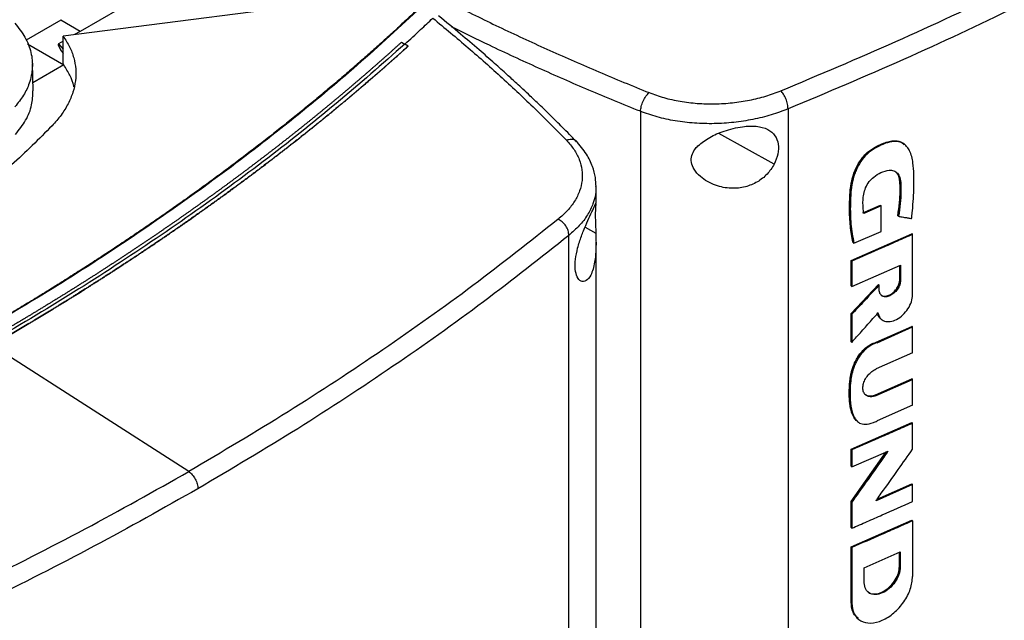
# Model space of a CAD drawing. Extents: x 0.4 to 10.6, y 0.4 to 8.1.
# Drawn here: x 2.7 to 3, y 5.5 to 5.7 of the extents above; entities that cross this region are included whole.
import ezdxf

# ---------------------------------------------------------------- set-up
doc = ezdxf.new("R2010")
doc.units = 0
doc.linetypes.add('SLD-SOLID', pattern=[0])
doc.layers.get('0').update_dxf_attribs({"linetype": 'CONTINUOUS'})

msp = doc.modelspace()

# ---------------------------------------------------------------- linework, layer by layer
at = {"color": 7, "linetype": 'SLD-SOLID'}
for p, q in [((2.79237, 5.6703), (2.75487, 5.64865)), ((2.84546, 5.65955), (2.74996, 5.6473)), ((2.7493, 5.65186), (2.73929, 5.64608)), ((2.75487, 5.64865), (2.7493, 5.65186)), ((2.75487, 5.64865), (2.75328, 5.64773)), ((2.73969, 5.64506), (2.75016, 5.63901)), ((2.74996, 5.64581), (2.7486, 5.64503)), ((2.74996, 5.63931), (2.74996, 5.6473)), ((2.84753, 5.64551), (2.84848, 5.645)), ((2.84944, 5.64441), (2.84848, 5.645)), ((2.84944, 5.64437), (2.84944, 5.64441)), ((2.7413, 5.63147), (2.74109, 5.63937)), ((2.75016, 5.63901), (2.74996, 5.63931)), ((2.75017, 5.63898), (2.74124, 5.63382)), ((2.91645, 5.62559), (2.91645, 5.31784)), ((2.959, 5.62627), (2.959, 5.32029)), ((2.99265, 5.61602), (2.99249, 5.61614)), ((2.99268, 5.61599), (2.99257, 5.61608)), ((2.90364, 5.59906), (2.90364, 5.60389)), ((2.98062, 5.59631), (2.98564, 5.59849)), ((2.98587, 5.59831), (2.98085, 5.59612)), ((2.98572, 5.59843), (2.98564, 5.59849)), ((2.98572, 5.59843), (2.98587, 5.59831)), ((2.98587, 5.59093), (2.98587, 5.59831)), ((2.9907, 5.59543), (2.99063, 5.59549)), ((2.99086, 5.5953), (2.9907, 5.59543)), ((2.978, 5.58751), (2.98587, 5.59093)), ((2.89582, 5.28382), (2.89582, 5.5898)), ((2.97717, 5.58258), (2.9947, 5.59028)), ((2.99477, 5.59022), (2.9947, 5.59028)), ((2.99477, 5.59022), (2.99493, 5.5901)), ((2.99493, 5.57265), (2.99493, 5.5901)), ((2.90364, 5.31356), (2.90364, 5.58779)), ((2.97777, 5.58769), (2.97784, 5.58763)), ((2.97784, 5.58763), (2.978, 5.58751)), ((2.97717, 5.57524), (2.97717, 5.58258)), ((2.97739, 5.58239), (2.97717, 5.58258)), ((2.97739, 5.58239), (2.97739, 5.57505)), ((2.97739, 5.57505), (2.99146, 5.5812)), ((2.99123, 5.57701), (2.99123, 5.5811)), ((2.9913, 5.58114), (2.9913, 5.57694)), ((2.99146, 5.5812), (2.99146, 5.57682)), ((2.9913, 5.57694), (2.99123, 5.57701)), ((2.9913, 5.57694), (2.99146, 5.57682)), ((2.97717, 5.56725), (2.98506, 5.57564)), ((2.97717, 5.57524), (2.97739, 5.57505)), ((2.98514, 5.57558), (2.97724, 5.56719)), ((2.98514, 5.57558), (2.98506, 5.57564)), ((2.98514, 5.57558), (2.98529, 5.57545)), ((2.98529, 5.57409), (2.98529, 5.57545)), ((2.97717, 5.55912), (2.97717, 5.56725)), ((2.97724, 5.56719), (2.97717, 5.56725)), ((2.97724, 5.56719), (2.97739, 5.56706)), ((2.97739, 5.56706), (2.97739, 5.55893)), ((2.98583, 5.56564), (2.98598, 5.56551)), ((2.98444, 5.559), (2.9947, 5.56355)), ((2.98467, 5.55881), (2.99493, 5.56337)), ((2.99477, 5.56349), (2.9947, 5.56355)), ((2.99477, 5.56349), (2.99493, 5.56337)), ((2.99493, 5.55592), (2.99493, 5.56337)), ((2.78619, 5.52165), (2.72944, 5.55808)), ((2.97724, 5.55905), (2.97717, 5.55912)), ((2.97724, 5.55905), (2.97739, 5.55893)), ((2.98444, 5.559), (2.98452, 5.55894)), ((2.98467, 5.55881), (2.98452, 5.55894)), ((2.99493, 5.55592), (2.98444, 5.55127)), ((2.98422, 5.54379), (2.9947, 5.54844)), ((2.99477, 5.54837), (2.9947, 5.54844)), ((2.99493, 5.54825), (2.99477, 5.54837)), ((2.98444, 5.5436), (2.99493, 5.54825)), ((2.99493, 5.5408), (2.99493, 5.54825)), ((2.98422, 5.54379), (2.98429, 5.54373)), ((2.98444, 5.5436), (2.98429, 5.54373)), ((2.99493, 5.5408), (2.98467, 5.53625)), ((2.97717, 5.52809), (2.9947, 5.53579)), ((2.97898, 5.53612), (2.97914, 5.53599)), ((2.99477, 5.53573), (2.9947, 5.53579)), ((2.99477, 5.53573), (2.99493, 5.53561)), ((2.99493, 5.52808), (2.99493, 5.53561)), ((2.97717, 5.52318), (2.97717, 5.52809)), ((2.97739, 5.5279), (2.97717, 5.52809)), ((2.97717, 5.513), (2.98734, 5.52732)), ((2.97739, 5.5279), (2.97739, 5.52299)), ((2.97739, 5.52299), (2.98786, 5.52755)), ((2.97739, 5.52299), (2.97717, 5.52318)), ((2.99493, 5.51792), (2.98438, 5.51324)), ((2.98468, 5.51366), (2.9947, 5.51811)), ((2.99477, 5.51804), (2.9947, 5.51811)), ((2.99477, 5.51804), (2.99493, 5.51792)), ((2.99493, 5.51299), (2.99493, 5.51792)), ((2.97717, 5.50547), (2.97717, 5.513)), ((2.97724, 5.51293), (2.97717, 5.513)), ((2.97724, 5.51293), (2.97739, 5.51281)), ((2.97739, 5.51281), (2.97739, 5.50529)), ((2.97717, 5.49992), (2.9947, 5.50763)), ((2.99477, 5.50756), (2.9947, 5.50763)), ((2.99477, 5.50756), (2.99493, 5.50744)), ((2.99493, 5.50744), (2.99493, 5.49139)), ((2.97717, 5.50547), (2.97739, 5.50529)), ((2.97717, 5.48387), (2.97717, 5.49992)), ((2.97739, 5.49974), (2.97717, 5.49992)), ((2.97739, 5.49974), (2.97739, 5.48369)), ((2.98101, 5.49391), (2.99137, 5.49846)), ((2.99113, 5.49426), (2.99113, 5.49835)), ((2.99121, 5.49839), (2.99121, 5.4942)), ((2.99137, 5.49846), (2.99137, 5.49407)), ((2.98101, 5.48952), (2.98101, 5.49391)), ((2.99121, 5.4942), (2.99113, 5.49426)), ((2.99137, 5.49407), (2.99121, 5.4942)), ((2.97724, 5.48381), (2.97717, 5.48387)), ((2.97739, 5.48369), (2.97724, 5.48381)), ((2.97915, 5.47919), (2.9793, 5.47906))]:
    msp.add_line(p, q, dxfattribs=at)
at = {"color": 8, "linetype": 'SLD-SOLID'}
for p, q in [((2.7486, 5.64503), (2.74996, 5.64353)), ((2.95501, 5.61032), (2.93908, 5.61923)), ((2.90048, 5.5922), (2.90358, 5.59046)), ((2.98751, 5.5274), (2.97724, 5.51293))]:
    msp.add_line(p, q, dxfattribs=at)
at = {"color": 7, "linetype": 'SLD-SOLID'}
for points, knots in [([(2.95694, 5.63151), (2.96806, 5.63619), (2.99032, 5.64555), (3.02238, 5.66063), (3.05351, 5.67638), (3.07326, 5.68751), (3.08314, 5.69307)], [0, 0, 0, 0, 0.249432, 0.499351, 0.749594, 1, 1, 1, 1]), ([(3.08577, 5.68811), (3.07585, 5.68252), (3.05602, 5.67134), (3.02474, 5.65552), (2.99254, 5.64038), (2.97017, 5.63097), (2.959, 5.62627)], [0, 0, 0, 0, 0.250407, 0.50065, 0.750569, 1, 1, 1, 1]), ([(2.85185, 5.65471), (2.85171, 5.65458), (2.85102, 5.65393), (2.84977, 5.65275), (2.8481, 5.65119), (2.84642, 5.64963), (2.84472, 5.64807), (2.84302, 5.64652), (2.8413, 5.64497), (2.83958, 5.64343), (2.83784, 5.64189), (2.8361, 5.64035), (2.83435, 5.63881), (2.83258, 5.63728), (2.83081, 5.63576), (2.82903, 5.63423), (2.82723, 5.63271), (2.82543, 5.6312), (2.82301, 5.62918), (2.82058, 5.62717), (2.81812, 5.62517), (2.81627, 5.62368), (2.81441, 5.62219), (2.81255, 5.6207), (2.81067, 5.61921), (2.80878, 5.61773), (2.80688, 5.61626), (2.80497, 5.61478), (2.80306, 5.61332), (2.80113, 5.61185), (2.7992, 5.61039), (2.79725, 5.60894), (2.7953, 5.60748), (2.79334, 5.60604), (2.79137, 5.60459), (2.78938, 5.60315), (2.78739, 5.60172), (2.7854, 5.60029), (2.78339, 5.59886), (2.78137, 5.59744), (2.77934, 5.59602), (2.77731, 5.5946), (2.77527, 5.59319), (2.77321, 5.59179), (2.77115, 5.59039), (2.76908, 5.58899), (2.767, 5.5876), (2.76491, 5.58621), (2.76282, 5.58483), (2.76071, 5.58345), (2.7586, 5.58207), (2.75647, 5.5807), (2.75434, 5.57934), (2.7522, 5.57798), (2.75005, 5.57662), (2.7479, 5.57527), (2.74573, 5.57392), (2.74356, 5.57258), (2.74137, 5.57124), (2.73918, 5.5699), (2.73698, 5.56857), (2.73478, 5.56725), (2.73256, 5.56593), (2.73033, 5.56461), (2.72751, 5.56295), (2.72541, 5.56174), (2.72406, 5.56096)], [0, 0, 0, 0, 0.003843, 0.019216, 0.03459, 0.049963, 0.065336, 0.080709, 0.096082, 0.111456, 0.126829, 0.142202, 0.157575, 0.172948, 0.188321, 0.203695, 0.219068, 0.234441, 0.249814, 0.280561, 0.295934, 0.311307, 0.32668, 0.342053, 0.357427, 0.3728, 0.388173, 0.403546, 0.418919, 0.434292, 0.449666, 0.465039, 0.480412, 0.495785, 0.511158, 0.526531, 0.541905, 0.557278, 0.572651, 0.588024, 0.603397, 0.618771, 0.634144, 0.649517, 0.66489, 0.680263, 0.695636, 0.71101, 0.726383, 0.741756, 0.757129, 0.772502, 0.787875, 0.803249, 0.818622, 0.833995, 0.849368, 0.864741, 0.880114, 0.895488, 0.910861, 0.926234, 0.941607, 0.95698, 0.972354, 1, 1, 1, 1]), ([(2.85216, 5.65472), (2.84607, 5.6491), (2.83389, 5.63785), (2.81414, 5.62152), (2.79335, 5.6056), (2.77142, 5.59017), (2.7485, 5.5752), (2.73238, 5.56568), (2.72432, 5.56092)], [0, 0, 0, 0, 0.166198, 0.33265, 0.499306, 0.666117, 0.833032, 1, 1, 1, 1]), ([(2.86297, 5.65617), (2.86745, 5.65395), (2.87643, 5.6495), (2.89029, 5.64311), (2.90443, 5.6369), (2.9141, 5.63296), (2.91894, 5.63099)], [0, 0, 0, 0, 0.248666, 0.498233, 0.748685, 1, 1, 1, 1]), ([(2.73606, 5.65103), (2.73711, 5.64969), (2.73923, 5.64698), (2.74086, 5.64261), (2.7413, 5.63812), (2.74044, 5.63397), (2.73868, 5.63017), (2.73692, 5.62799), (2.73604, 5.62689)], [0, 0, 0, 0, 0.175427, 0.355941, 0.531367, 0.711874, 0.854591, 1, 1, 1, 1]), ([(2.84848, 5.64499), (2.85001, 5.64638), (2.85274, 5.64887), (2.85541, 5.65138), (2.85658, 5.65248)], [0, 0, 0, 0, 0.560099, 1, 1, 1, 1]), ([(2.85658, 5.65248), (2.86, 5.64964), (2.86685, 5.64397), (2.87665, 5.63523), (2.88614, 5.62634), (2.89213, 5.62028), (2.89513, 5.61724)], [0, 0, 0, 0, 0.248666, 0.498233, 0.748685, 1, 1, 1, 1]), ([(2.89797, 5.61688), (2.89664, 5.61825), (2.89414, 5.6208), (2.89056, 5.62434), (2.88746, 5.62735), (2.88484, 5.62984), (2.88266, 5.63188), (2.88045, 5.63394), (2.87774, 5.63641), (2.87415, 5.63964), (2.86968, 5.64355), (2.86432, 5.64813), (2.86037, 5.65137), (2.85825, 5.65311)], [0, 0, 0, 0, 0.1092948, 0.2047512, 0.2864226, 0.3543555, 0.4085895, 0.4538466, 0.5235523, 0.6131101, 0.7224397, 0.8514422, 1, 1, 1, 1]), ([(2.84848, 5.645), (2.84197, 5.63924), (2.82892, 5.6277), (2.8078, 5.61099), (2.78557, 5.59474), (2.76218, 5.57903), (2.73769, 5.56387), (2.71263, 5.54957), (2.68712, 5.53612), (2.66128, 5.52351), (2.63462, 5.51151), (2.60727, 5.50007), (2.58842, 5.49298), (2.579, 5.48943)], [0, 0, 0, 0, 0.093107, 0.186353, 0.279707, 0.373136, 0.46661, 0.560096, 0.648221, 0.736301, 0.824308, 0.912217, 1, 1, 1, 1]), ([(2.84753, 5.64551), (2.84748, 5.64546), (2.84721, 5.64522), (2.84684, 5.64489), (2.84642, 5.64451), (2.84611, 5.64422), (2.84568, 5.64384), (2.84526, 5.64346), (2.84483, 5.64308), (2.84452, 5.64279), (2.84409, 5.64241), (2.84366, 5.64203), (2.84324, 5.64165), (2.84281, 5.64127), (2.84238, 5.64089), (2.84195, 5.64051), (2.84163, 5.64023), (2.8412, 5.63985), (2.84077, 5.63947), (2.84034, 5.63909), (2.84002, 5.63881), (2.83959, 5.63843), (2.83916, 5.63805), (2.83872, 5.63767), (2.83829, 5.6373), (2.83786, 5.63692), (2.83742, 5.63654), (2.83709, 5.63626), (2.83666, 5.63588), (2.83622, 5.63551), (2.83579, 5.63513), (2.83546, 5.63485), (2.83502, 5.63447), (2.83458, 5.6341), (2.83414, 5.63372), (2.8337, 5.63335), (2.83326, 5.63297), (2.83282, 5.6326), (2.83249, 5.63231), (2.83205, 5.63194), (2.83161, 5.63157), (2.83116, 5.63119), (2.83083, 5.63091), (2.83039, 5.63054), (2.82994, 5.63017), (2.8295, 5.62979), (2.82905, 5.62942), (2.82861, 5.62905), (2.82816, 5.62868), (2.82782, 5.6284), (2.82738, 5.62802), (2.82693, 5.62765), (2.82648, 5.62728), (2.82614, 5.627), (2.82569, 5.62663), (2.82524, 5.62626), (2.82479, 5.62589), (2.82434, 5.62552), (2.82389, 5.62515), (2.82343, 5.62478), (2.82309, 5.6245), (2.82264, 5.62413), (2.82219, 5.62377), (2.82173, 5.6234), (2.82139, 5.62312), (2.82093, 5.62275), (2.82048, 5.62238), (2.82002, 5.62202), (2.81956, 5.62165), (2.8191, 5.62128), (2.81864, 5.62091), (2.8183, 5.62064), (2.81784, 5.62027), (2.81738, 5.6199), (2.81692, 5.61954), (2.81657, 5.61926), (2.81611, 5.6189), (2.81565, 5.61853), (2.81518, 5.61817), (2.81472, 5.6178), (2.81426, 5.61744), (2.81379, 5.61707), (2.81344, 5.6168), (2.81298, 5.61643), (2.81251, 5.61607), (2.81204, 5.6157), (2.81169, 5.61543), (2.81122, 5.61507), (2.81075, 5.6147), (2.81029, 5.61434), (2.80982, 5.61398), (2.80935, 5.61362), (2.80887, 5.61325), (2.80852, 5.61298), (2.80805, 5.61262), (2.80758, 5.61226), (2.8071, 5.6119), (2.80675, 5.61163), (2.80628, 5.61127), (2.8058, 5.61091), (2.80533, 5.61055), (2.80485, 5.61019), (2.80437, 5.60983), (2.8039, 5.60947), (2.80354, 5.6092), (2.80306, 5.60884), (2.80258, 5.60848), (2.8021, 5.60812), (2.80163, 5.60776), (2.80115, 5.6074), (2.80066, 5.60704), (2.8003, 5.60678), (2.79982, 5.60642), (2.79934, 5.60606), (2.79886, 5.6057), (2.7985, 5.60544), (2.79801, 5.60508), (2.79753, 5.60472), (2.79704, 5.60437), (2.79656, 5.60401), (2.79607, 5.60366), (2.79559, 5.6033), (2.79522, 5.60303), (2.79473, 5.60268), (2.79425, 5.60232), (2.79376, 5.60197), (2.79339, 5.6017), (2.7929, 5.60135), (2.79241, 5.601), (2.79192, 5.60064), (2.79143, 5.60029), (2.79094, 5.59994), (2.79045, 5.59958), (2.79008, 5.59932), (2.78959, 5.59897), (2.78909, 5.59862), (2.7886, 5.59826), (2.7881, 5.59791), (2.78761, 5.59756), (2.78711, 5.59721), (2.78674, 5.59695), (2.78624, 5.5966), (2.78575, 5.59625), (2.78525, 5.5959), (2.78487, 5.59563), (2.78438, 5.59528), (2.78388, 5.59493), (2.78338, 5.59459), (2.78288, 5.59424), (2.78238, 5.59389), (2.78187, 5.59354), (2.7815, 5.59328), (2.781, 5.59293), (2.78049, 5.59258), (2.77999, 5.59224), (2.77961, 5.59198), (2.77911, 5.59163), (2.7786, 5.59128), (2.7781, 5.59094), (2.77759, 5.59059), (2.77708, 5.59024), (2.77658, 5.5899), (2.7762, 5.58964), (2.77569, 5.58929), (2.77518, 5.58895), (2.77467, 5.5886), (2.77416, 5.58826), (2.77365, 5.58792), (2.77314, 5.58757), (2.77276, 5.58731), (2.77225, 5.58697), (2.77173, 5.58663), (2.77122, 5.58628), (2.77084, 5.58603), (2.77032, 5.58569), (2.76981, 5.58534), (2.76929, 5.585), (2.76878, 5.58466), (2.76826, 5.58432), (2.76775, 5.58398), (2.76736, 5.58372), (2.76684, 5.58338), (2.76633, 5.58304), (2.76581, 5.5827), (2.76542, 5.58245), (2.7649, 5.58211), (2.76438, 5.58177), (2.76386, 5.58143), (2.76334, 5.58109), (2.76282, 5.58075), (2.7623, 5.58041), (2.7619, 5.58016), (2.76138, 5.57982), (2.76086, 5.57948), (2.76033, 5.57915), (2.75981, 5.57881), (2.75929, 5.57847), (2.75876, 5.57814), (2.75837, 5.57788), (2.75784, 5.57755), (2.75731, 5.57721), (2.75679, 5.57688), (2.75639, 5.57663), (2.75586, 5.57629), (2.75533, 5.57596), (2.7548, 5.57562), (2.75428, 5.57529), (2.75374, 5.57495), (2.75321, 5.57462), (2.75282, 5.57437), (2.75228, 5.57404), (2.75175, 5.5737), (2.75122, 5.57337), (2.75069, 5.57304), (2.75015, 5.57271), (2.74962, 5.57238), (2.74922, 5.57213), (2.74868, 5.5718), (2.74815, 5.57147), (2.74761, 5.57113), (2.74721, 5.57089), (2.74667, 5.57056), (2.74613, 5.57023), (2.7456, 5.5699), (2.74506, 5.56957), (2.74452, 5.56924), (2.74398, 5.56891), (2.74357, 5.56866), (2.74303, 5.56834), (2.74249, 5.56801), (2.74195, 5.56768), (2.74141, 5.56735), (2.74087, 5.56702), (2.74033, 5.5667), (2.73992, 5.56645), (2.73937, 5.56613), (2.73883, 5.5658), (2.73828, 5.56547), (2.73788, 5.56523), (2.73733, 5.5649), (2.73678, 5.56458), (2.73624, 5.56425), (2.73569, 5.56393), (2.73514, 5.56361), (2.73459, 5.56328), (2.73418, 5.56304), (2.73363, 5.56272), (2.73308, 5.56239), (2.73253, 5.56207), (2.73198, 5.56175), (2.73143, 5.56142), (2.73088, 5.5611), (2.73047, 5.56086), (2.72991, 5.56054), (2.72936, 5.56022), (2.72881, 5.5599), (2.72826, 5.55958), (2.72785, 5.55934), (2.72758, 5.55919)], [0, 0, 0, 0, 0.001532, 0.007658, 0.010721, 0.013784, 0.016848, 0.022974, 0.026037, 0.029101, 0.032164, 0.03829, 0.041353, 0.044417, 0.050543, 0.053606, 0.05667, 0.059733, 0.065859, 0.068922, 0.071986, 0.075049, 0.081175, 0.084239, 0.087302, 0.093428, 0.096491, 0.099555, 0.102618, 0.108744, 0.111808, 0.114871, 0.117934, 0.12406, 0.127124, 0.130187, 0.136313, 0.139377, 0.14244, 0.145503, 0.151629, 0.154693, 0.157756, 0.160819, 0.166946, 0.170009, 0.173072, 0.179198, 0.182262, 0.185325, 0.188388, 0.194515, 0.197578, 0.200641, 0.203704, 0.209831, 0.212894, 0.215957, 0.222084, 0.225147, 0.22821, 0.231273, 0.2374, 0.240463, 0.243526, 0.246589, 0.252716, 0.255779, 0.258842, 0.264969, 0.268032, 0.271095, 0.274158, 0.280285, 0.283348, 0.286411, 0.289474, 0.295601, 0.298664, 0.301727, 0.307854, 0.310917, 0.31398, 0.317043, 0.32317, 0.326233, 0.329296, 0.33236, 0.338486, 0.341549, 0.344612, 0.350739, 0.353802, 0.356865, 0.359929, 0.366055, 0.369118, 0.372181, 0.375245, 0.381371, 0.384434, 0.387498, 0.393624, 0.396687, 0.39975, 0.402814, 0.40894, 0.412003, 0.415067, 0.421193, 0.424256, 0.427319, 0.430383, 0.436509, 0.439572, 0.442636, 0.445699, 0.451825, 0.454888, 0.457952, 0.464078, 0.467141, 0.470204, 0.473268, 0.479394, 0.482457, 0.485521, 0.488584, 0.49471, 0.497773, 0.500837, 0.506963, 0.510026, 0.51309, 0.516153, 0.522279, 0.525342, 0.528406, 0.534532, 0.537595, 0.540659, 0.543722, 0.549848, 0.552911, 0.555975, 0.559038, 0.565164, 0.568228, 0.571291, 0.577417, 0.58048, 0.583544, 0.586607, 0.592733, 0.595797, 0.59886, 0.601923, 0.608049, 0.611113, 0.614176, 0.620302, 0.623366, 0.626429, 0.629492, 0.635618, 0.638682, 0.641745, 0.647871, 0.650935, 0.653998, 0.657061, 0.663187, 0.666251, 0.669314, 0.672377, 0.678504, 0.681567, 0.68463, 0.690756, 0.69382, 0.696883, 0.699946, 0.706073, 0.709136, 0.712199, 0.715262, 0.721389, 0.724452, 0.727515, 0.733642, 0.736705, 0.739768, 0.742831, 0.748958, 0.752021, 0.755084, 0.761211, 0.764274, 0.767337, 0.7704, 0.776527, 0.77959, 0.782653, 0.785716, 0.791843, 0.794906, 0.797969, 0.804096, 0.807159, 0.810222, 0.813285, 0.819412, 0.822475, 0.825538, 0.831665, 0.834728, 0.837791, 0.840854, 0.846981, 0.850044, 0.853107, 0.85617, 0.862297, 0.86536, 0.868423, 0.87455, 0.877613, 0.880676, 0.883739, 0.889866, 0.892929, 0.895992, 0.902119, 0.905182, 0.908245, 0.911308, 0.917435, 0.920498, 0.923561, 0.926624, 0.932751, 0.935814, 0.938877, 0.945004, 0.948067, 0.95113, 0.954193, 0.96032, 0.963383, 0.966446, 0.972573, 0.975636, 0.978699, 0.981762, 0.987889, 0.990952, 0.994015, 1, 1, 1, 1]), ([(2.74996, 5.6473), (2.75062, 5.64629), (2.75194, 5.64426), (2.75312, 5.64105), (2.75369, 5.63776), (2.7536, 5.63441), (2.75286, 5.63106), (2.75146, 5.62774), (2.74948, 5.62449), (2.74766, 5.62244), (2.74675, 5.62141)], [0, 0, 0, 0, 0.120713, 0.242538, 0.365612, 0.49001, 0.615733, 0.742739, 0.870874, 1, 1, 1, 1]), ([(2.7486, 5.64503), (2.74859, 5.64502), (2.74857, 5.645), (2.74854, 5.64495), (2.74853, 5.64478), (2.74866, 5.64442), (2.74901, 5.64374), (2.74946, 5.64298), (2.74983, 5.64243), (2.74996, 5.64223)], [0, 0, 0, 0, 0.010429, 0.023379, 0.059172, 0.176238, 0.396976, 0.786842, 1, 1, 1, 1]), ([(2.84944, 5.64441), (2.84938, 5.64435), (2.84907, 5.64407), (2.84827, 5.64335), (2.84728, 5.64245), (2.84628, 5.64156), (2.84553, 5.6409), (2.84478, 5.64023), (2.84403, 5.63956), (2.84328, 5.6389), (2.84252, 5.63823), (2.84177, 5.63757), (2.84101, 5.63691), (2.84025, 5.63625), (2.83948, 5.63558), (2.83846, 5.6347), (2.83744, 5.63382), (2.83642, 5.63294), (2.83564, 5.63229), (2.83487, 5.63163), (2.8341, 5.63097), (2.83332, 5.63032), (2.83254, 5.62966), (2.83176, 5.62901), (2.83098, 5.62835), (2.83019, 5.6277), (2.82914, 5.62683), (2.82809, 5.62596), (2.82704, 5.62509), (2.82625, 5.62444), (2.82545, 5.6238), (2.82465, 5.62315), (2.82386, 5.6225), (2.82306, 5.62185), (2.82225, 5.62121), (2.82145, 5.62056), (2.82065, 5.61992), (2.81957, 5.61906), (2.81849, 5.6182), (2.81741, 5.61735), (2.81659, 5.61671), (2.81578, 5.61607), (2.81496, 5.61543), (2.81414, 5.61479), (2.81332, 5.61415), (2.8125, 5.61351), (2.81167, 5.61288), (2.81085, 5.61224), (2.81002, 5.61161), (2.80891, 5.61076), (2.8078, 5.60992), (2.80669, 5.60907), (2.80585, 5.60844), (2.80502, 5.60781), (2.80418, 5.60718), (2.80333, 5.60655), (2.80249, 5.60593), (2.80165, 5.6053), (2.8008, 5.60467), (2.79995, 5.60405), (2.79882, 5.60321), (2.79768, 5.60238), (2.79654, 5.60155), (2.79568, 5.60093), (2.79482, 5.60031), (2.79396, 5.59969), (2.7931, 5.59907), (2.79224, 5.59845), (2.79137, 5.59783), (2.79051, 5.59721), (2.78964, 5.5966), (2.78848, 5.59578), (2.78731, 5.59496), (2.78615, 5.59414), (2.78527, 5.59353), (2.78439, 5.59292), (2.78351, 5.5923), (2.78263, 5.59169), (2.78175, 5.59108), (2.78086, 5.59048), (2.77997, 5.58987), (2.77909, 5.58926), (2.7779, 5.58845), (2.77671, 5.58765), (2.77552, 5.58684), (2.77462, 5.58624), (2.77372, 5.58564), (2.77282, 5.58503), (2.77192, 5.58443), (2.77102, 5.58383), (2.77011, 5.58324), (2.76921, 5.58264), (2.7683, 5.58204), (2.76708, 5.58125), (2.76587, 5.58045), (2.76465, 5.57966), (2.76373, 5.57907), (2.76282, 5.57847), (2.7619, 5.57788), (2.76098, 5.57729), (2.76005, 5.5767), (2.75913, 5.57611), (2.7582, 5.57552), (2.75728, 5.57494), (2.75604, 5.57416), (2.7548, 5.57337), (2.75355, 5.5726), (2.75262, 5.57201), (2.75168, 5.57143), (2.75074, 5.57085), (2.7498, 5.57027), (2.74886, 5.56969), (2.74792, 5.56911), (2.74697, 5.56853), (2.74603, 5.56795), (2.74476, 5.56719), (2.7435, 5.56642), (2.74223, 5.56565), (2.74127, 5.56508), (2.74032, 5.56451), (2.73936, 5.56394), (2.7384, 5.56337), (2.73744, 5.5628), (2.73648, 5.56223), (2.73552, 5.56166), (2.73423, 5.56091), (2.73294, 5.56015), (2.73165, 5.5594), (2.73059, 5.55878), (2.72985, 5.55836), (2.72944, 5.55812)], [0, 0, 0, 0, 0.001792, 0.008959, 0.023293, 0.03046, 0.037627, 0.044794, 0.05196, 0.059127, 0.066294, 0.073461, 0.080628, 0.087795, 0.094962, 0.102129, 0.116463, 0.12363, 0.130797, 0.137964, 0.145131, 0.152298, 0.159465, 0.166632, 0.173799, 0.180966, 0.188133, 0.202467, 0.209634, 0.216801, 0.223968, 0.231134, 0.238301, 0.245468, 0.252635, 0.259802, 0.266969, 0.274136, 0.28847, 0.295637, 0.302804, 0.309971, 0.317138, 0.324305, 0.331472, 0.338639, 0.345806, 0.352973, 0.36014, 0.367307, 0.381641, 0.388808, 0.395975, 0.403142, 0.410309, 0.417475, 0.424642, 0.431809, 0.438976, 0.446143, 0.45331, 0.467644, 0.474811, 0.481978, 0.489145, 0.496312, 0.503479, 0.510646, 0.517813, 0.52498, 0.532147, 0.539314, 0.553648, 0.560815, 0.567982, 0.575149, 0.582316, 0.589483, 0.596649, 0.603816, 0.610983, 0.61815, 0.625317, 0.639651, 0.646818, 0.653985, 0.661152, 0.668319, 0.675486, 0.682653, 0.68982, 0.696987, 0.704154, 0.711321, 0.725655, 0.732822, 0.739989, 0.747156, 0.754323, 0.76149, 0.768657, 0.775823, 0.78299, 0.790157, 0.797324, 0.811658, 0.818825, 0.825992, 0.833159, 0.840326, 0.847493, 0.85466, 0.861827, 0.868994, 0.876161, 0.883328, 0.897662, 0.904829, 0.911996, 0.919163, 0.92633, 0.933497, 0.940664, 0.947831, 0.954998, 0.962164, 0.976498, 0.983665, 0.990832, 1, 1, 1, 1]), ([(2.72944, 5.55808), (2.72952, 5.55813), (2.72992, 5.55837), (2.73098, 5.55897), (2.73227, 5.55973), (2.73356, 5.56048), (2.73453, 5.56105), (2.73549, 5.56161), (2.73645, 5.56218), (2.73742, 5.56275), (2.73838, 5.56332), (2.73933, 5.56389), (2.74029, 5.56446), (2.74125, 5.56503), (2.74252, 5.5658), (2.74379, 5.56656), (2.74505, 5.56733), (2.746, 5.56791), (2.74695, 5.56848), (2.74789, 5.56906), (2.74883, 5.56964), (2.74978, 5.57022), (2.75071, 5.5708), (2.75165, 5.57138), (2.75259, 5.57196), (2.75384, 5.57274), (2.75508, 5.57352), (2.75632, 5.5743), (2.75725, 5.57489), (2.75818, 5.57548), (2.7591, 5.57606), (2.76003, 5.57665), (2.76095, 5.57724), (2.76187, 5.57783), (2.76279, 5.57843), (2.76371, 5.57902), (2.76493, 5.57981), (2.76615, 5.5806), (2.76736, 5.5814), (2.76827, 5.58199), (2.76918, 5.58259), (2.77009, 5.58319), (2.77099, 5.58379), (2.77189, 5.58439), (2.77279, 5.58499), (2.77369, 5.58559), (2.77459, 5.58619), (2.77579, 5.58699), (2.77698, 5.5878), (2.77817, 5.58861), (2.77906, 5.58921), (2.77995, 5.58982), (2.78084, 5.59043), (2.78172, 5.59104), (2.7826, 5.59164), (2.78349, 5.59225), (2.78437, 5.59287), (2.78525, 5.59348), (2.78641, 5.59429), (2.78758, 5.59511), (2.78874, 5.59593), (2.78961, 5.59655), (2.79048, 5.59716), (2.79135, 5.59778), (2.79221, 5.5984), (2.79308, 5.59902), (2.79394, 5.59964), (2.7948, 5.60026), (2.79566, 5.60088), (2.7968, 5.60171), (2.79794, 5.60254), (2.79908, 5.60337), (2.79993, 5.604), (2.80077, 5.60462), (2.80162, 5.60525), (2.80247, 5.60588), (2.80331, 5.6065), (2.80415, 5.60713), (2.80499, 5.60776), (2.80583, 5.60839), (2.80694, 5.60923), (2.80806, 5.61008), (2.80916, 5.61092), (2.80999, 5.61156), (2.81082, 5.61219), (2.81165, 5.61283), (2.81247, 5.61346), (2.8133, 5.6141), (2.81412, 5.61474), (2.81494, 5.61538), (2.81575, 5.61602), (2.81684, 5.61687), (2.81793, 5.61772), (2.81901, 5.61858), (2.81982, 5.61922), (2.82062, 5.61987), (2.82143, 5.62051), (2.82223, 5.62116), (2.82303, 5.6218), (2.82383, 5.62245), (2.82463, 5.6231), (2.82543, 5.62375), (2.82649, 5.62461), (2.82754, 5.62548), (2.8286, 5.62634), (2.82938, 5.627), (2.83017, 5.62765), (2.83095, 5.6283), (2.83174, 5.62896), (2.83252, 5.62961), (2.8333, 5.63027), (2.83407, 5.63092), (2.83485, 5.63158), (2.83562, 5.63224), (2.83665, 5.63311), (2.83768, 5.63399), (2.8387, 5.63487), (2.83946, 5.63553), (2.84022, 5.63619), (2.84098, 5.63686), (2.84174, 5.63752), (2.8425, 5.63818), (2.84326, 5.63885), (2.84401, 5.63951), (2.84476, 5.64018), (2.84576, 5.64107), (2.84676, 5.64196), (2.84775, 5.64285), (2.84856, 5.64358), (2.84912, 5.64409), (2.84944, 5.64437)], [0, 0, 0, 0, 0.001792, 0.008959, 0.023293, 0.03046, 0.037627, 0.044794, 0.05196, 0.059127, 0.066294, 0.073461, 0.080628, 0.087795, 0.094962, 0.109296, 0.116463, 0.12363, 0.130797, 0.137964, 0.145131, 0.152298, 0.159465, 0.166632, 0.173799, 0.180966, 0.1953, 0.202467, 0.209634, 0.216801, 0.223968, 0.231134, 0.238301, 0.245468, 0.252635, 0.259802, 0.266969, 0.281303, 0.28847, 0.295637, 0.302804, 0.309971, 0.317138, 0.324305, 0.331472, 0.338639, 0.345806, 0.352973, 0.367307, 0.374474, 0.381641, 0.388808, 0.395975, 0.403142, 0.410308, 0.417475, 0.424642, 0.431809, 0.438976, 0.45331, 0.460477, 0.467644, 0.474811, 0.481978, 0.489145, 0.496312, 0.503479, 0.510646, 0.517813, 0.52498, 0.539314, 0.546481, 0.553648, 0.560815, 0.567982, 0.575149, 0.582316, 0.589483, 0.596649, 0.603816, 0.610983, 0.625317, 0.632484, 0.639651, 0.646818, 0.653985, 0.661152, 0.668319, 0.675486, 0.682653, 0.68982, 0.696987, 0.711321, 0.718488, 0.725655, 0.732822, 0.739989, 0.747156, 0.754323, 0.76149, 0.768657, 0.775823, 0.78299, 0.797324, 0.804491, 0.811658, 0.818825, 0.825992, 0.833159, 0.840326, 0.847493, 0.85466, 0.861827, 0.868994, 0.876161, 0.890495, 0.897662, 0.904829, 0.911996, 0.919163, 0.92633, 0.933497, 0.940664, 0.947831, 0.954998, 0.962164, 0.976498, 0.983665, 0.990832, 1, 1, 1, 1]), ([(2.75309, 5.63263), (2.75308, 5.63271), (2.7529, 5.63384), (2.75201, 5.63599), (2.75078, 5.63799), (2.75017, 5.63898)], [0, 0, 0, 0, 0.035614, 0.519975, 1, 1, 1, 1]), ([(2.73623, 5.61893), (2.73728, 5.62027), (2.73941, 5.62299), (2.74109, 5.62726), (2.7412, 5.63013), (2.74125, 5.63148)], [0, 0, 0, 0, 0.339496, 0.688837, 1, 1, 1, 1]), ([(2.91645, 5.62559), (2.91651, 5.62605), (2.91662, 5.62699), (2.91721, 5.62856), (2.91802, 5.63001), (2.91863, 5.63066), (2.91894, 5.63099)], [0, 0, 0, 0, 0.247233, 0.496161, 0.747327, 1, 1, 1, 1]), ([(2.91894, 5.63099), (2.92035, 5.63048), (2.9232, 5.62944), (2.92792, 5.62842), (2.93286, 5.62781), (2.93794, 5.62767), (2.94301, 5.62799), (2.94794, 5.62875), (2.95266, 5.6299), (2.95551, 5.63097), (2.95694, 5.63151)], [0, 0, 0, 0, 0.119672, 0.241674, 0.365828, 0.491678, 0.618609, 0.74602, 0.873322, 1, 1, 1, 1]), ([(2.959, 5.62627), (2.95897, 5.62673), (2.95891, 5.62765), (2.95844, 5.62917), (2.95787, 5.63032), (2.95735, 5.63108), (2.95708, 5.63137), (2.95694, 5.63151)], [0, 0, 0, 0, 0.256779, 0.509572, 0.756469, 0.878598, 1, 1, 1, 1]), ([(2.959, 5.62627), (2.9574, 5.62567), (2.9542, 5.62447), (2.94892, 5.62318), (2.9434, 5.62232), (2.93773, 5.62195), (2.93204, 5.6221), (2.9265, 5.62276), (2.92122, 5.62388), (2.91803, 5.62502), (2.91645, 5.62559)], [0, 0, 0, 0, 0.126675, 0.253976, 0.381387, 0.50832, 0.634171, 0.758327, 0.880329, 1, 1, 1, 1]), ([(2.74675, 5.62141), (2.74297, 5.61761), (2.73539, 5.61001), (2.72225, 5.59924), (2.70796, 5.58893), (2.6974, 5.58258), (2.69211, 5.5794)], [0, 0, 0, 0, 0.249107, 0.4989733, 0.7493556, 1, 1, 1, 1]), ([(2.93303, 5.61564), (2.9341, 5.6165), (2.93627, 5.61822), (2.93997, 5.61973), (2.94321, 5.6207), (2.94638, 5.62131), (2.94993, 5.62145), (2.95322, 5.62059), (2.95537, 5.61874), (2.95633, 5.61623), (2.95629, 5.61329), (2.95544, 5.6113), (2.95501, 5.61032)], [0, 0, 0, 0, 0.121239, 0.244331, 0.318611, 0.392818, 0.505828, 0.619303, 0.72109, 0.816123, 0.908576, 1, 1, 1, 1]), ([(2.89513, 5.61724), (2.8959, 5.61636), (2.89746, 5.61458), (2.89892, 5.61168), (2.8997, 5.60867), (2.89972, 5.60561), (2.899, 5.60258), (2.89756, 5.59967), (2.8955, 5.5969), (2.89363, 5.59525), (2.8927, 5.59443)], [0, 0, 0, 0, 0.119672, 0.241674, 0.365828, 0.491677, 0.618609, 0.74602, 0.873322, 1, 1, 1, 1]), ([(2.90364, 5.60389), (2.9036, 5.60476), (2.90351, 5.60674), (2.90265, 5.60986), (2.90096, 5.61346), (2.89893, 5.61578), (2.89784, 5.61702)], [0, 0, 0, 0, 0.180197, 0.409147, 0.683742, 1, 1, 1, 1]), ([(2.97784, 5.58763), (2.97746, 5.58996), (2.97669, 5.5946), (2.97677, 5.60094), (2.97738, 5.60557), (2.97827, 5.60831), (2.97924, 5.61037), (2.98057, 5.61232), (2.98225, 5.61398), (2.98411, 5.61521), (2.986, 5.61614), (2.98788, 5.61681), (2.9897, 5.61711), (2.9913, 5.61692), (2.9921, 5.61638), (2.99248, 5.61612)], [0, 0, 0, 0, 0.199799, 0.398952, 0.49795, 0.547915, 0.598294, 0.648849, 0.699546, 0.750599, 0.801787, 0.852902, 0.903893, 0.95458, 1, 1, 1, 1]), ([(2.97777, 5.58769), (2.97773, 5.58789), (2.97751, 5.58885), (2.97706, 5.59144), (2.97677, 5.59477), (2.97673, 5.59821), (2.9768, 5.60084), (2.97697, 5.60306), (2.97728, 5.60521), (2.97774, 5.60708), (2.97867, 5.60953), (2.9799, 5.61163), (2.9817, 5.61363), (2.98353, 5.615), (2.98555, 5.61603), (2.98732, 5.61672), (2.98893, 5.6171), (2.99035, 5.61711), (2.99164, 5.61681), (2.99223, 5.61624), (2.99254, 5.61594)], [0, 0, 0, 0, 0.016994, 0.084994, 0.221127, 0.28912, 0.35711, 0.425125, 0.45913, 0.516825, 0.561035, 0.636361, 0.671069, 0.733145, 0.787634, 0.833375, 0.876442, 0.919384, 0.957024, 1, 1, 1, 1]), ([(2.99464, 5.59465), (2.99466, 5.5948), (2.99475, 5.59555), (2.99508, 5.59869), (2.99534, 5.60282), (2.99532, 5.6074), (2.99513, 5.61029), (2.99471, 5.61258), (2.99417, 5.61412), (2.99344, 5.61529), (2.99263, 5.61609), (2.99172, 5.61661), (2.99075, 5.61689), (2.9897, 5.61694), (2.98858, 5.61679), (2.9871, 5.61638), (2.98522, 5.6156), (2.98295, 5.61431), (2.9808, 5.61236), (2.97942, 5.61027), (2.97859, 5.60854), (2.97795, 5.60682), (2.97754, 5.60515), (2.9771, 5.60235), (2.97693, 5.59841), (2.977, 5.59296), (2.97766, 5.58933), (2.978, 5.58751)], [0, 0, 0, 0, 0.007083, 0.035415, 0.148837, 0.205517, 0.262453, 0.295913, 0.32989, 0.354422, 0.378629, 0.399924, 0.419572, 0.439218, 0.45885, 0.478464, 0.515552, 0.553885, 0.59334, 0.632801, 0.653019, 0.673226, 0.710696, 0.729366, 0.804201, 0.901485, 1, 1, 1, 1]), ([(2.95501, 5.61032), (2.95439, 5.60933), (2.95313, 5.60735), (2.95017, 5.60506), (2.94661, 5.6036), (2.94243, 5.60318), (2.9387, 5.60392), (2.93575, 5.60527), (2.93356, 5.60679), (2.93188, 5.60869), (2.931, 5.61086), (2.93112, 5.61286), (2.93193, 5.61446), (2.9327, 5.61529), (2.93303, 5.61564)], [0, 0, 0, 0, 0.095936, 0.191724, 0.292668, 0.404738, 0.53328, 0.606401, 0.679416, 0.762024, 0.828452, 0.895213, 0.955906, 1, 1, 1, 1]), ([(2.98085, 5.59612), (2.98083, 5.59625), (2.98075, 5.59693), (2.98064, 5.59817), (2.98059, 5.59988), (2.98077, 5.60167), (2.98132, 5.60353), (2.9823, 5.60531), (2.98388, 5.60688), (2.98588, 5.60801), (2.98792, 5.60874), (2.98955, 5.60853), (2.99063, 5.60777), (2.99133, 5.60641), (2.99159, 5.60457), (2.99159, 5.60204), (2.99147, 5.59898), (2.99106, 5.59653), (2.99086, 5.5953)], [0, 0, 0, 0, 0.013827, 0.069152, 0.125065, 0.180744, 0.234654, 0.288984, 0.338687, 0.407816, 0.485653, 0.537493, 0.589244, 0.643874, 0.71049, 0.777515, 0.88879, 1, 1, 1, 1]), ([(2.99001, 5.60814), (2.99034, 5.6078), (2.99103, 5.60708), (2.99136, 5.60533), (2.99147, 5.6028), (2.99137, 5.59952), (2.99092, 5.59679), (2.9907, 5.59543)], [0, 0, 0, 0, 0.1321699, 0.2765307, 0.4235482, 0.7118969, 1, 1, 1, 1]), ([(2.99063, 5.59549), (2.99066, 5.59566), (2.99082, 5.59651), (2.99105, 5.59802), (2.99122, 5.59967), (2.99132, 5.6013), (2.99136, 5.60259), (2.99135, 5.60385), (2.9913, 5.6049), (2.99112, 5.60633), (2.9908, 5.60757), (2.99019, 5.60797), (2.99011, 5.60802)], [0, 0, 0, 0, 0.036433, 0.18223, 0.328023, 0.400893, 0.546662, 0.619534, 0.692414, 0.790967, 0.97254, 1, 1, 1, 1]), ([(2.89833, 5.58612), (2.89868, 5.58728), (2.89936, 5.58959), (2.9007, 5.59281), (2.90197, 5.59559), (2.90303, 5.59784), (2.9035, 5.59888), (2.90364, 5.59923), (2.90363, 5.59914), (2.90363, 5.59914)], [0, 0, 0, 0, 0.157823, 0.3154029, 0.481464, 0.6658283, 0.8772917, 0.9956212, 1, 1, 1, 1]), ([(2.90361, 5.59889), (2.90358, 5.59863), (2.90351, 5.59815), (2.90342, 5.59651), (2.90343, 5.59443), (2.90351, 5.59232), (2.90356, 5.59101), (2.90358, 5.59046)], [0, 0, 0, 0, 0.257679, 0.464891, 0.673138, 0.862457, 1, 1, 1, 1]), ([(2.8927, 5.59443), (2.88462, 5.58802), (2.86844, 5.57519), (2.84236, 5.5567), (2.8151, 5.53875), (2.79583, 5.52735), (2.78619, 5.52165)], [0, 0, 0, 0, 0.249432, 0.499351, 0.749594, 1, 1, 1, 1]), ([(2.89582, 5.5898), (2.89578, 5.59025), (2.89569, 5.59115), (2.89498, 5.59254), (2.89412, 5.59352), (2.89333, 5.59412), (2.89291, 5.59432), (2.8927, 5.59443)], [0, 0, 0, 0, 0.256779, 0.509572, 0.756469, 0.878598, 1, 1, 1, 1]), ([(2.99086, 5.5953), (2.99098, 5.59528), (2.99157, 5.59518), (2.9925, 5.59502), (2.99364, 5.59482), (2.99431, 5.59471), (2.99464, 5.59465)], [0, 0, 0, 0, 0.094179, 0.470895, 0.735447, 1, 1, 1, 1]), ([(2.89582, 5.5898), (2.8877, 5.58336), (2.87145, 5.57048), (2.84525, 5.55191), (2.81787, 5.53387), (2.79851, 5.52242), (2.78883, 5.51669)], [0, 0, 0, 0, 0.249431, 0.49935, 0.749593, 1, 1, 1, 1]), ([(2.90358, 5.59046), (2.90362, 5.58897), (2.90369, 5.58595), (2.90338, 5.58249), (2.90281, 5.57998), (2.90203, 5.57799), (2.90082, 5.5765), (2.89932, 5.57632), (2.89814, 5.5776), (2.89757, 5.5799), (2.8976, 5.58284), (2.89809, 5.58503), (2.89833, 5.58612)], [0, 0, 0, 0, 0.121238, 0.24433, 0.317349, 0.392822, 0.505831, 0.619305, 0.721092, 0.816124, 0.908577, 1, 1, 1, 1]), ([(2.99493, 5.5901), (2.99347, 5.58944), (2.99054, 5.58813), (2.98471, 5.58555), (2.98031, 5.58365), (2.97739, 5.58239)], [0, 0, 0, 0, 0.251998, 0.503997, 1, 1, 1, 1]), ([(2.99146, 5.57682), (2.99141, 5.57639), (2.99132, 5.57554), (2.9906, 5.57419), (2.98959, 5.57306), (2.98838, 5.57228), (2.98717, 5.57199), (2.98615, 5.57222), (2.98543, 5.57294), (2.98534, 5.57371), (2.98529, 5.57409)], [0, 0, 0, 0, 0.123633, 0.248026, 0.373554, 0.499982, 0.626412, 0.751955, 0.87636, 1, 1, 1, 1]), ([(2.98584, 5.57264), (2.9859, 5.57257), (2.98618, 5.57224), (2.98704, 5.57213), (2.98822, 5.5724), (2.98943, 5.57318), (2.99045, 5.57432), (2.99103, 5.57543), (2.99127, 5.57632), (2.99129, 5.57674), (2.9913, 5.57694)], [0, 0, 0, 0, 0.047235, 0.206167, 0.366208, 0.526246, 0.685159, 0.842655, 0.921478, 1, 1, 1, 1]), ([(2.98591, 5.57255), (2.98593, 5.57253), (2.98614, 5.57231), (2.9868, 5.57222), (2.98779, 5.57235), (2.98886, 5.57289), (2.98986, 5.57375), (2.99064, 5.57483), (2.99114, 5.57598), (2.9912, 5.57668), (2.99123, 5.57701)], [0, 0, 0, 0, 0.01443, 0.153419, 0.295868, 0.441186, 0.587422, 0.732117, 0.873464, 1, 1, 1, 1]), ([(2.98529, 5.57545), (2.98517, 5.57532), (2.98457, 5.57469), (2.98296, 5.57297), (2.98045, 5.5703), (2.97841, 5.56814), (2.97739, 5.56706)], [0, 0, 0, 0, 0.045381, 0.226903, 0.613449, 1, 1, 1, 1]), ([(2.98494, 5.5674), (2.9851, 5.56686), (2.98545, 5.56579), (2.98675, 5.56494), (2.98844, 5.56481), (2.99033, 5.56545), (2.99216, 5.56676), (2.99367, 5.56858), (2.99473, 5.57067), (2.99486, 5.57199), (2.99493, 5.57265)], [0, 0, 0, 0, 0.123788, 0.2485, 0.374288, 0.500737, 0.626979, 0.75228, 0.876488, 1, 1, 1, 1]), ([(2.97739, 5.55893), (2.97751, 5.55906), (2.97809, 5.55971), (2.97964, 5.56145), (2.98204, 5.56414), (2.98397, 5.56631), (2.98494, 5.5674)], [0, 0, 0, 0, 0.04625, 0.231249, 0.615623, 1, 1, 1, 1]), ([(2.98478, 5.56752), (2.98491, 5.56694), (2.98505, 5.56628), (2.98552, 5.56597), (2.98557, 5.56594)], [0, 0, 0, 0, 0.892162, 1, 1, 1, 1]), ([(2.98568, 5.56579), (2.98537, 5.56611), (2.98498, 5.56651), (2.98483, 5.56712), (2.9848, 5.56725)], [0, 0, 0, 0, 0.784443, 1, 1, 1, 1]), ([(2.97895, 5.53624), (2.97878, 5.53636), (2.97838, 5.53664), (2.97796, 5.53732), (2.97757, 5.53809), (2.97728, 5.53894), (2.97705, 5.53983), (2.97689, 5.54077), (2.97677, 5.54173), (2.97669, 5.54271), (2.97664, 5.54405), (2.97666, 5.54524), (2.97673, 5.54646), (2.97678, 5.54716), (2.97687, 5.54804), (2.97699, 5.54893), (2.9772, 5.55002), (2.97749, 5.55112), (2.97791, 5.55236), (2.97852, 5.55368), (2.9793, 5.55499), (2.98012, 5.55608), (2.98095, 5.55696), (2.9818, 5.55768), (2.98296, 5.55846), (2.98385, 5.55878), (2.98444, 5.559)], [0, 0, 0, 0, 0.031258, 0.071351, 0.111416, 0.151464, 0.191501, 0.231531, 0.271556, 0.311579, 0.351601, 0.431675, 0.451683, 0.491703, 0.511711, 0.551739, 0.591777, 0.631829, 0.671899, 0.726398, 0.776114, 0.818895, 0.857283, 0.89331, 0.92934, 1, 1, 1, 1]), ([(2.98467, 5.55881), (2.98453, 5.55877), (2.98383, 5.55855), (2.98254, 5.55792), (2.98088, 5.55657), (2.97968, 5.55505), (2.97885, 5.55367), (2.9783, 5.55253), (2.97774, 5.55107), (2.97728, 5.54929), (2.97693, 5.54658), (2.97681, 5.54329), (2.97709, 5.54023), (2.97771, 5.53805), (2.97843, 5.53663), (2.97955, 5.53552), (2.98137, 5.53515), (2.98317, 5.5356), (2.98432, 5.5361), (2.98467, 5.53625)], [0, 0, 0, 0, 0.0135744, 0.0683326, 0.1232933, 0.1819488, 0.2153905, 0.2488175, 0.282235, 0.3428581, 0.4048474, 0.5258575, 0.6493097, 0.7061369, 0.7641794, 0.8260227, 0.8884221, 0.966119, 1, 1, 1, 1]), ([(2.98444, 5.5436), (2.9843, 5.54355), (2.98372, 5.54331), (2.98272, 5.54317), (2.98163, 5.54348), (2.98087, 5.54426), (2.98054, 5.54538), (2.98064, 5.54672), (2.98115, 5.54812), (2.98201, 5.54944), (2.98315, 5.55058), (2.98401, 5.55104), (2.98444, 5.55127)], [0, 0, 0, 0, 0.035417, 0.146479, 0.257601, 0.366315, 0.472277, 0.576152, 0.679518, 0.784042, 0.890962, 1, 1, 1, 1]), ([(2.98119, 5.54393), (2.98133, 5.54384), (2.98174, 5.54355), (2.98245, 5.54341), (2.98335, 5.54347), (2.98389, 5.54367), (2.98422, 5.54379)], [0, 0, 0, 0, 0.176114, 0.531754, 0.717394, 1, 1, 1, 1]), ([(2.99493, 5.53561), (2.99348, 5.53496), (2.99058, 5.53366), (2.98474, 5.53108), (2.98033, 5.52917), (2.97739, 5.5279)], [0, 0, 0, 0, 0.250078, 0.500156, 1, 1, 1, 1]), ([(2.98786, 5.52755), (2.98776, 5.52741), (2.98725, 5.52669), (2.98513, 5.52368), (2.98175, 5.51891), (2.97876, 5.51472), (2.97739, 5.51281)], [0, 0, 0, 0, 0.0290917, 0.1454585, 0.610927, 1, 1, 1, 1]), ([(2.98438, 5.51324), (2.98448, 5.51339), (2.98499, 5.5141), (2.98713, 5.51709), (2.99056, 5.52189), (2.99355, 5.52613), (2.99493, 5.52808)], [0, 0, 0, 0, 0.028887, 0.144436, 0.606632, 1, 1, 1, 1]), ([(2.65999, 5.46009), (2.67111, 5.46476), (2.69338, 5.47413), (2.72543, 5.4892), (2.75657, 5.50495), (2.77631, 5.51608), (2.78619, 5.52165)], [0, 0, 0, 0, 0.249432, 0.499351, 0.749594, 1, 1, 1, 1]), ([(2.78619, 5.52165), (2.78636, 5.52152), (2.78672, 5.52127), (2.78739, 5.52059), (2.78812, 5.51951), (2.78871, 5.51805), (2.78879, 5.51715), (2.78883, 5.51669)], [0, 0, 0, 0, 0.121178, 0.243123, 0.489862, 0.742829, 1, 1, 1, 1]), ([(2.78883, 5.51669), (2.77891, 5.5111), (2.75907, 5.49992), (2.72779, 5.4841), (2.69559, 5.46895), (2.67322, 5.45955), (2.66205, 5.45485)], [0, 0, 0, 0, 0.250407, 0.50065, 0.750569, 1, 1, 1, 1]), ([(2.97739, 5.50529), (2.97887, 5.50592), (2.98181, 5.50719), (2.98767, 5.50975), (2.99203, 5.51169), (2.99493, 5.51299)], [0, 0, 0, 0, 0.250078, 0.500156, 1, 1, 1, 1]), ([(2.99493, 5.50744), (2.99345, 5.50678), (2.99048, 5.50545), (2.98464, 5.50287), (2.98027, 5.50098), (2.97739, 5.49974)], [0, 0, 0, 0, 0.255834, 0.511667, 1, 1, 1, 1]), ([(2.99137, 5.49407), (2.99129, 5.49336), (2.99113, 5.49193), (2.98993, 5.48967), (2.98823, 5.48777), (2.9862, 5.48648), (2.98417, 5.48599), (2.98246, 5.48639), (2.98125, 5.48758), (2.98109, 5.48888), (2.98101, 5.48952)], [0, 0, 0, 0, 0.123651, 0.248061, 0.373601, 0.500023, 0.626446, 0.751974, 0.876362, 1, 1, 1, 1]), ([(2.99121, 5.4942), (2.99119, 5.49385), (2.99115, 5.49315), (2.99074, 5.49167), (2.98979, 5.4898), (2.98807, 5.4879), (2.98604, 5.48659), (2.98405, 5.48615), (2.98262, 5.48632), (2.98215, 5.48688), (2.98204, 5.487)], [0, 0, 0, 0, 0.078533, 0.15737, 0.314888, 0.473817, 0.63385, 0.793884, 0.952799, 1, 1, 1, 1]), ([(2.98209, 5.48687), (2.98211, 5.48685), (2.98244, 5.48648), (2.9835, 5.48627), (2.98514, 5.48639), (2.98694, 5.48721), (2.98864, 5.48859), (2.99001, 5.49037), (2.99095, 5.49237), (2.99107, 5.49362), (2.99113, 5.49426)], [0, 0, 0, 0, 0.009476, 0.146254, 0.286419, 0.429576, 0.573952, 0.717114, 0.857126, 1, 1, 1, 1]), ([(2.97739, 5.48369), (2.97753, 5.4826), (2.9778, 5.4804), (2.97985, 5.47837), (2.98276, 5.47769), (2.9862, 5.47852), (2.98963, 5.48071), (2.99251, 5.48393), (2.99453, 5.48776), (2.9948, 5.49018), (2.99493, 5.49139)], [0, 0, 0, 0, 0.123495, 0.247923, 0.373514, 0.49994, 0.62641, 0.751962, 0.876302, 1, 1, 1, 1]), ([(2.97927, 5.47932), (2.97876, 5.47974), (2.9779, 5.48046), (2.97735, 5.48214), (2.97728, 5.48325), (2.97724, 5.48381)], [0, 0, 0, 0, 0.414511, 0.707538, 1, 1, 1, 1])]:
    msp.add_open_spline(points, degree=3, knots=knots, dxfattribs=at)
at = {"color": 8, "linetype": 'SLD-SOLID'}
for points, knots in [([(2.91645, 5.62559), (2.91148, 5.62761), (2.90157, 5.63164), (2.88707, 5.63802), (2.87386, 5.64411), (2.86563, 5.6482), (2.862, 5.65001)], [0, 0, 0, 0, 0.265201, 0.529474, 0.792795, 1, 1, 1, 1]), ([(2.89792, 5.61682), (2.89782, 5.61695), (2.89749, 5.61737), (2.89649, 5.61758), (2.89558, 5.61735), (2.89513, 5.61724)], [0, 0, 0, 0, 0.187199, 0.592384, 1, 1, 1, 1]), ([(2.90353, 5.604), (2.90356, 5.60344), (2.90363, 5.60173), (2.90285, 5.59892), (2.90127, 5.59566), (2.89896, 5.59258), (2.89686, 5.59072), (2.89582, 5.5898)], [0, 0, 0, 0, 0.108937, 0.331445, 0.554791, 0.777944, 1, 1, 1, 1]), ([(2.97901, 5.53615), (2.97868, 5.53647), (2.97797, 5.53717), (2.97737, 5.53872), (2.97684, 5.54106), (2.97666, 5.54426), (2.97684, 5.54762), (2.97735, 5.55041), (2.97805, 5.55256), (2.97916, 5.55468), (2.98065, 5.55663), (2.98254, 5.55819), (2.98386, 5.55869), (2.98452, 5.55894)], [0, 0, 0, 0, 0.0677184, 0.1451931, 0.2225029, 0.3771848, 0.5318974, 0.6092724, 0.6861861, 0.7636933, 0.8419839, 0.9207305, 1, 1, 1, 1]), ([(2.98429, 5.54373), (2.98379, 5.54357), (2.98281, 5.54326), (2.98175, 5.54342), (2.98141, 5.54383), (2.98133, 5.54392)], [0, 0, 0, 0, 0.439886, 0.876282, 1, 1, 1, 1])]:
    msp.add_open_spline(points, degree=3, knots=knots, dxfattribs=at)

doc.saveas('drawing.dxf')
